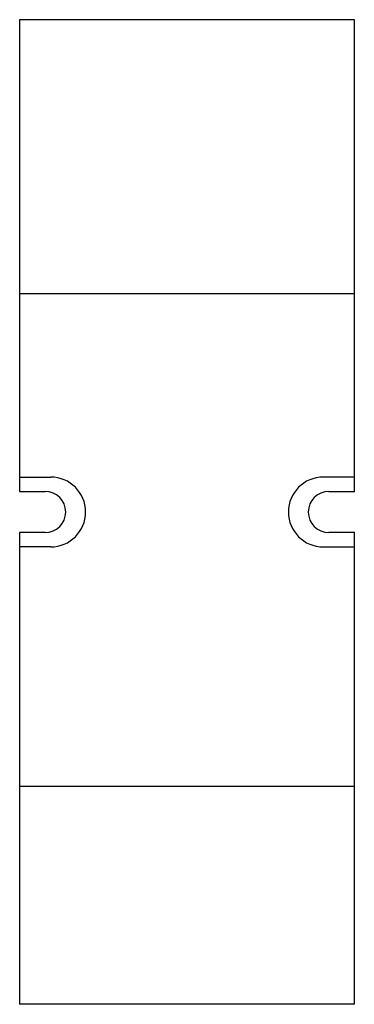
# Model space of a CAD drawing. Units: millimetres. Extents: x 19.4 to 46.3, y 6.1 to 85.1.
import ezdxf

# ---------------------------------------------------------------- set-up
doc = ezdxf.new("R2010")
doc.units = ezdxf.units.MM
doc.header["$LTSCALE"] = 5.967727
doc.layers.get('0').update_dxf_attribs({"linetype": 'CONTINUOUS'})

msp = doc.modelspace()

# ---------------------------------------------------------------- linework, layer by layer
at = {"color": 7, "linetype": 'CONTINUOUS'}
for p, q in [((19.365, 85.107), (19.365, 47.257)), ((46.265, 85.107), (19.365, 85.107)), ((46.265, 47.257), (46.265, 85.107)), ((46.265, 63.107), (19.365, 63.107)), ((19.365, 48.407), (21.865, 48.407)), ((46.265, 48.407), (43.765, 48.407)), ((19.365, 47.257), (21.415, 47.257)), ((44.215, 47.257), (46.265, 47.257)), ((19.365, 43.957), (19.365, 6.107)), ((21.415, 43.957), (19.365, 43.957)), ((46.265, 43.957), (44.215, 43.957)), ((46.265, 6.107), (46.265, 43.957)), ((21.865, 42.807), (19.365, 42.807)), ((43.765, 42.807), (46.265, 42.807)), ((19.365, 23.607), (46.265, 23.607)), ((46.265, 6.107), (19.365, 6.107))]:
    msp.add_line(p, q, dxfattribs=at)
for centre, radius, start, end in [((21.865, 45.607), 2.8, 270, 90), ((43.765, 45.607), 2.8, 90, 270), ((21.415, 45.607), 1.65, 270, 90), ((44.215, 45.607), 1.65, 90, 270)]:
    msp.add_arc(centre, radius, start, end, dxfattribs=at)

doc.saveas('drawing.dxf')
